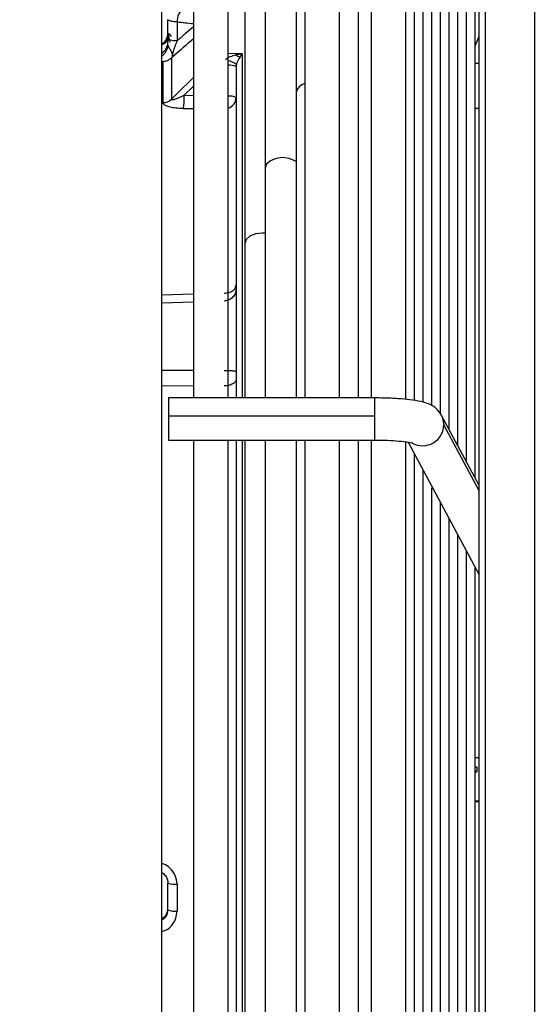
# Model space of a CAD drawing. Units: millimetres. Extents: x 5 to 414, y 3 to 291.
# Drawn here: x 352 to 356, y 238 to 246 of the extents above; entities that cross this region are included whole.
import ezdxf

# ---------------------------------------------------------------- set-up
doc = ezdxf.new("R2010")
doc.units = ezdxf.units.MM
doc.layers.add('GEOMETRY', color=7, linetype='Continuous')
doc.styles.add('SLDTEXTSTYLE0', font='TXT', dxfattribs={"width": 0.605})
doc.dimstyles.new('SLDDIMSTYLE0', dxfattribs={"dimtxt": 5.136637, "dimasz": 3.5, "dimexe": 0, "dimexo": 0.0625, "dimgap": 1.284159, "dimtad": 1, "dimdec": 0, "dimlfac": 10, "dimrnd": 1e-09, "dimzin": 12, "dimdsep": 46, "dimtxsty": 'SLDTEXTSTYLE0', "dimsah": 1, "dimcen": 0.09, "dimadec": 0, "dimazin": 3, "dimtol": 1, "dimtp": 10, "dimtm": 10, "dimtfac": 1, "dimtdec": 0, "dimtofl": 0, "dimtmove": 0, "dimatfit": 3, "dimfxl": 0, "dimfrac": 2, "dimtolj": 1, "dimarcsym": 0})

# ---------------------------------------------------------------- blocks, each defined once
blk = doc.blocks.new('_D_8')
at = {"layer": 'GEOMETRY'}
for p, q in [((266.732, 263.9375), (266.732, 283.0457)), ((360.1922, 239.319), (360.1922, 283.0457)), ((360.1922, 282.0457), (266.732, 282.0457))]:
    blk.add_line(p, q, dxfattribs=at)
for points in [[(266.732, 282.0457), (271.8686, 281.2554), (271.8686, 282.8359)], [(360.1922, 282.0457), (355.0556, 282.8359), (355.0556, 281.2554)]]:
    blk.add_solid(points, dxfattribs=at)
at = {"layer": 'GEOMETRY', "char_height": 5.29167, "attachment_point": 1, "style": 'SLDTEXTSTYLE0'}
for s, insert in [('±10', (314.491, 288.867)), ('935', (300.7474, 288.867))]:
    blk.add_mtext(s, dxfattribs=dict(at, insert=insert))
blk = doc.blocks.new('_D_9')
at = {"layer": 'GEOMETRY'}
for p, q in [((345.3319, 273.432), (345.3319, 275.9338)), ((360.1922, 239.319), (360.1922, 275.9338)), ((360.1922, 274.9338), (345.3319, 274.9338)), ((360.1922, 274.9338), (390.72, 274.9338))]:
    blk.add_line(p, q, dxfattribs=at)
for points in [[(345.3319, 274.9338), (350.4686, 274.1436), (350.4686, 275.7241)], [(360.1922, 274.9338), (355.0556, 275.7241), (355.0556, 274.1436)]]:
    blk.add_solid(points, dxfattribs=at)
at = {"layer": 'GEOMETRY', "char_height": 5.29167, "attachment_point": 1, "style": 'SLDTEXTSTYLE0'}
for s, insert in [('±10', (379.0342, 281.7552)), ('149', (365.2906, 281.7552))]:
    blk.add_mtext(s, dxfattribs=dict(at, insert=insert))

msp = doc.modelspace()

# ---------------------------------------------------------------- linework, layer by layer
at = {"color": 7, "linetype": 'Continuous', "lineweight": 25}
for p, q in [((355.2932, 215.932), (355.2932, 253.8988)), ((352.7319, 239.732), (352.7319, 252.8255)), ((352.9869, 252.8255), (352.9869, 242.7681)), ((353.2669, 242.7681), (353.2669, 252.8255)), ((353.8869, 252.8255), (353.8869, 242.7681)), ((354.1669, 242.7681), (354.1669, 252.8255)), ((354.4206, 252.8255), (354.4206, 242.7681)), ((354.7006, 242.7584), (354.7006, 252.3912)), ((354.7705, 242.7496), (354.7705, 251.791)), ((354.8404, 242.7326), (354.8404, 251.1907)), ((354.9104, 242.7104), (354.9104, 250.5905)), ((354.9803, 242.6408), (354.9803, 249.9903)), ((355.0502, 242.5141), (355.0502, 249.39)), ((353.8171, 248.892), (353.8171, 245.23)), ((355.1201, 242.3836), (355.1201, 248.7898)), ((355.1901, 242.253), (355.1901, 248.1896)), ((353.5677, 247.892), (353.5677, 244.6213)), ((355.26, 242.1225), (355.26, 247.5893)), ((353.4019, 246.892), (353.4019, 244.0125)), ((354.3157, 246.4475), (354.3157, 242.7681)), ((352.7819, 245.6667), (352.7819, 245.8196)), ((352.8569, 245.8), (352.8569, 245.6497)), ((352.7421, 245.6269), (352.7319, 245.6267)), ((355.26, 245.6068), (355.2932, 245.6867)), ((353.3819, 245.5433), (353.3319, 245.545)), ((352.7421, 245.1504), (352.7421, 245.4824)), ((352.8101, 245.5127), (352.8101, 245.1774)), ((355.2932, 245.4673), (355.26, 245.4671)), ((353.3319, 245.4413), (353.3319, 242.7681)), ((352.9869, 245.3528), (352.8559, 245.2228)), ((353.8171, 245.23), (353.8171, 242.7681)), ((353.5677, 244.6213), (353.5677, 242.7681)), ((353.4019, 244.0125), (353.4019, 242.7681)), ((353.3319, 243.4461), (353.3319, 243.438)), ((354.4487, 242.7681), (352.7869, 242.7681)), ((352.7869, 242.7681), (352.7869, 242.6203)), ((354.4487, 242.6203), (352.7869, 242.6203)), ((352.7869, 242.6203), (352.7869, 242.4281)), ((355.2932, 242.0606), (354.9876, 242.631)), ((352.7869, 242.4281), (354.4487, 242.4281)), ((352.9869, 242.4281), (352.9869, 230.7128)), ((353.2669, 230.7128), (353.2669, 242.423)), ((353.3319, 242.4281), (353.3319, 233.082)), ((353.4019, 242.4281), (353.4019, 232.172)), ((353.5677, 242.4272), (353.5677, 231.172)), ((353.8171, 242.4281), (353.8171, 230.7128)), ((353.8869, 242.4281), (353.8869, 230.7128)), ((354.1669, 230.7128), (354.1669, 242.4281)), ((354.3157, 242.4281), (354.3157, 230.7128)), ((354.4206, 242.4281), (354.4206, 230.7128)), ((354.7006, 230.8768), (354.7006, 242.4168)), ((354.7193, 242.4118), (355.2932, 241.3406)), ((354.7705, 231.2594), (354.7705, 242.3162)), ((354.8404, 231.6421), (354.8404, 242.1857)), ((354.9104, 232.0248), (354.9104, 242.0422)), ((354.9803, 232.4075), (354.9803, 241.9246)), ((355.0502, 232.7902), (355.0502, 241.7941)), ((355.1201, 233.1729), (355.1201, 241.6636)), ((355.1901, 233.5555), (355.1901, 241.5331)), ((355.26, 233.9382), (355.26, 241.4025)), ((355.26, 239.7906), (355.2733, 239.7907)), ((355.2733, 239.7553), (355.26, 239.7552)), ((355.2733, 239.7492), (355.26, 239.7491)), ((355.2733, 239.7907), (355.2733, 239.7553)), ((355.2733, 239.7492), (355.2733, 239.7553)), ((352.7319, 221.6975), (352.7319, 239.732)), ((355.26, 239.517), (355.2932, 239.5172)), ((355.26, 239.5109), (355.2932, 239.5111)), ((352.7819, 238.6386), (352.7819, 238.8534)), ((352.855, 238.845), (352.855, 238.6274)), ((352.7819, 238.6386), (352.7734, 238.5989))]:
    msp.add_line(p, q, dxfattribs=at)
at = {"color": 8, "linetype": 'Continuous', "lineweight": 25}
for p, q in [((355.3432, 215.882), (355.3432, 253.9292)), ((355.7432, 215.882), (355.7432, 253.9292)), ((353.3319, 245.545), (353.2669, 245.5473)), ((352.8559, 245.2228), (352.8101, 245.1774)), ((352.9106, 245.2073), (352.9869, 245.283)), ((352.9869, 245.2065), (352.9106, 245.2073)), ((352.9045, 245.103), (352.9869, 245.1022)), ((355.2932, 245.1042), (355.26, 245.104)), ((352.9869, 243.6046), (352.7319, 243.5959)), ((352.9869, 243.5414), (352.7319, 243.5326)), ((352.7319, 242.9925), (352.9869, 242.9914)), ((352.7319, 242.8674), (352.9869, 242.8663)), ((354.4487, 242.7681), (354.4487, 242.6203)), ((354.4487, 242.6203), (354.4487, 242.4281)), ((355.2932, 242.0187), (355.0073, 242.5523)), ((355.26, 239.8679), (355.2932, 239.8681))]:
    msp.add_line(p, q, dxfattribs=at)
at = {"color": 8, "linetype": 'Continuous', "lineweight": 25, "flags": 128}
for points in [[(353.3819, 245.5433), (353.3819, 245.3437), (353.3819, 245.1122), (353.3819, 244.8501), (353.3819, 244.5588), (353.3819, 244.24), (353.3819, 243.8952), (353.3819, 243.5266), (353.3819, 243.136), (353.3819, 242.7681)], [(353.8171, 244.6745), (353.8067, 244.6815), (353.7613, 244.7), (353.7077, 244.7065), (353.6542, 244.7), (353.6087, 244.6815), (353.5784, 244.6539), (353.5677, 244.6213)], [(353.5677, 244.0963), (353.5419, 244.0977), (353.4884, 244.0912), (353.4429, 244.0728), (353.4126, 244.0451), (353.4019, 244.0125)], [(354.9871, 242.6319), (354.9944, 242.6166), (355.0073, 242.5523)], [(353.3819, 242.4281), (353.3819, 242.2977), (353.3819, 241.8546), (353.3819, 241.3987), (353.3819, 240.9327), (353.3819, 240.4589), (353.3819, 239.98), (353.3819, 239.4987), (353.3819, 239.0176), (353.3819, 238.5392), (353.3819, 238.0664), (353.3819, 237.6016)]]:
    msp.add_lwpolyline(points, dxfattribs=at)
at = {"color": 7, "linetype": 'Continuous', "lineweight": 25}
for centre, radius, start, end in [((352.9774, 245.8112), 0.1209, 125.61348, 185.27007), ((352.6822, 245.7096), 0.0997, 299.90505, 359.96663), ((353.4285, 245.5241), 0.0988, 167.76744, 173.82304), ((353.3767, 245.5994), 0.0796, 234.31031, 260.52664), ((352.7402, 245.2546), 0.1042, 271.03379, 312.178), ((352.8373, 239.012), 0.1679, 250.75741, 276.04813), ((352.8375, 238.7578), 0.1316, 245.03589, 277.64719)]:
    msp.add_arc(centre, radius, start, end, dxfattribs=at)
at = {"color": 8, "linetype": 'Continuous', "lineweight": 25}
for centre, radius, start, end in [((350.6783, 226.3141), 19.6073, 83.238, 83.6204), ((352.6839, 245.614), 0.098, 299.3249, 359.76885), ((353.2414, 245.3468), 0.1443, 50.25962, 79.82422), ((353.2736, 245.3102), 0.1435, 66.02653, 92.66682), ((353.9074, 245.2144), 0.0917, 102.90932, 170.19259), ((353.2804, 245.0958), 0.1081, 61.54086, 97.15251), ((353.2389, 245.1943), 0.0931, 287.52681, 357.91707), ((354.8366, 242.5529), 0.1708, 241.52577, 359.79723)]:
    msp.add_arc(centre, radius, start, end, dxfattribs=at)
at = {"color": 7, "linetype": 'Continuous', "lineweight": 25}
for centre, major_axis, ratio, start_param, end_param in [((352.7818, 245.8756), (-0.0001, 0.5039), 0.000281, 4.165625, 4.284937), ((353.3813, 245.4943), (0.0428, 0.0693), 0.360569, 1.028412, 1.406775), ((353.3828, 245.435), (-0.0129, 0.0632), 0.778015, 1.048433, 1.31374), ((353.3788, 245.4946), (0.0408, 0.0668), 0.346405, 1.3845, 2.347447)]:
    msp.add_ellipse(centre, major_axis=major_axis, ratio=ratio, start_param=start_param, end_param=end_param, dxfattribs=at)
at = {"color": 8, "linetype": 'Continuous', "lineweight": 25}
msp.add_ellipse((353.9078, 246.24), major_axis=(2.6436, 2.2163), ratio=0.045877, start_param=1.887893, end_param=1.953688, dxfattribs=at)
at = {"color": 7, "linetype": 'Continuous', "lineweight": 25}
for points, knots in [([(352.8569, 245.8), (352.8449, 245.8013), (352.8209, 245.8039), (352.7901, 245.8105), (352.785, 245.8161), (352.7819, 245.8196)], [0, 0, 0, 0, 0.280588, 0.561222, 1, 1, 1, 1]), ([(352.7828, 245.7108), (352.785, 245.6962), (352.7885, 245.6733), (352.7934, 245.6523), (352.7984, 245.6423), (352.7956, 245.6387), (352.7941, 245.6368)], [0, 0, 0, 0, 0.448825, 0.700177, 0.84079, 1, 1, 1, 1]), ([(352.7819, 245.6856), (352.7797, 245.673), (352.7759, 245.6513), (352.7549, 245.6273), (352.7362, 245.6178), (352.7319, 245.6156)], [0, 0, 0, 0, 0.51709, 0.890302, 1, 1, 1, 1]), ([(352.7819, 245.6573), (352.7797, 245.6374), (352.7759, 245.6032), (352.7549, 245.5655), (352.7362, 245.5506), (352.7319, 245.5472)], [0, 0, 0, 0, 0.5170165, 0.8902018, 1, 1, 1, 1]), ([(352.7819, 245.6136), (352.7842, 245.6062), (352.7878, 245.5944), (352.807, 245.5716), (352.8157, 245.5469), (352.817, 245.5275), (352.8171, 245.5215), (352.8171, 245.5186)], [0, 0, 0, 0, 0.3421, 0.547382, 0.764629, 0.88434, 1, 1, 1, 1]), ([(352.8259, 245.5245), (352.8243, 245.5245), (352.8215, 245.5246), (352.8198, 245.5321), (352.8214, 245.5458), (352.8274, 245.5706), (352.8397, 245.6069), (352.8509, 245.6348), (352.8569, 245.6497)], [0, 0, 0, 0, 0.112538, 0.2125, 0.312164, 0.423954, 0.690979, 1, 1, 1, 1]), ([(353.3303, 245.5347), (353.3141, 245.5302), (353.2898, 245.5235), (353.2609, 245.5096), (353.2504, 245.4993), (353.246, 245.4951)], [0, 0, 0, 0, 0.537773, 0.807482, 1, 1, 1, 1]), ([(353.3819, 245.5433), (353.3759, 245.5426), (353.366, 245.5415), (353.3525, 245.5393), (353.3413, 245.5372), (353.3339, 245.5355), (353.3303, 245.5347)], [0, 0, 0, 0, 0.349585, 0.570431, 0.787213, 1, 1, 1, 1]), ([(352.7421, 245.4824), (352.7548, 245.4843), (352.7802, 245.4882), (352.8002, 245.5045), (352.8101, 245.5127)], [0, 0, 0, 0, 0.501497, 1, 1, 1, 1]), ([(352.8101, 245.5127), (352.8116, 245.5141), (352.8143, 245.5166), (352.8162, 245.518), (352.8171, 245.5186)], [0, 0, 0, 0, 0.558297, 1, 1, 1, 1]), ([(352.8171, 245.5186), (352.8187, 245.5196), (352.8215, 245.5215), (352.8245, 245.5236), (352.8259, 245.5245)], [0, 0, 0, 0, 0.556137, 1, 1, 1, 1]), ([(352.9045, 245.103), (352.8844, 245.1037), (352.8477, 245.1049), (352.8013, 245.1126), (352.7676, 245.1231), (352.7459, 245.136), (352.7433, 245.1458), (352.7421, 245.1504)], [0, 0, 0, 0, 0.267064, 0.487474, 0.66552, 0.842812, 1, 1, 1, 1]), ([(352.9106, 245.2073), (352.8878, 245.1965), (352.8598, 245.1833), (352.8291, 245.1739), (352.8193, 245.172), (352.8138, 245.1722), (352.811, 245.1731), (352.8096, 245.1748), (352.81, 245.1766), (352.8101, 245.1774)], [0, 0, 0, 0, 0.597088, 0.730485, 0.831472, 0.879026, 0.920898, 0.960036, 1, 1, 1, 1]), ([(354.9876, 242.631), (354.9746, 242.6497), (354.9525, 242.6817), (354.9096, 242.7095), (354.8687, 242.7272), (354.8153, 242.7415), (354.7404, 242.7536), (354.6384, 242.7629), (354.5387, 242.7674), (354.4736, 242.7679), (354.4487, 242.7681)], [0, 0, 0, 0, 0.103139, 0.176089, 0.26269, 0.381877, 0.559399, 0.722774, 0.893834, 1, 1, 1, 1]), ([(354.4487, 242.4281), (354.4668, 242.428), (354.5197, 242.4277), (354.604, 242.4243), (354.6851, 242.4173), (354.7352, 242.4102), (354.7575, 242.4046), (354.7568, 242.4049), (354.7566, 242.405)], [0, 0, 0, 0, 0.125816, 0.366499, 0.603993, 0.800773, 0.948425, 1, 1, 1, 1]), ([(352.7319, 238.9397), (352.7426, 238.9319), (352.762, 238.9177), (352.7787, 238.8858), (352.7809, 238.8642), (352.7819, 238.8534)], [0, 0, 0, 0, 0.37533, 0.687845, 1, 1, 1, 1]), ([(352.7319, 238.566), (352.7425, 238.5737), (352.7619, 238.5877), (352.7787, 238.6191), (352.7809, 238.6406), (352.7819, 238.6513)], [0, 0, 0, 0, 0.372543, 0.685981, 1, 1, 1, 1])]:
    msp.add_open_spline(points, degree=3, knots=knots, dxfattribs=at)
at = {"color": 8, "linetype": 'Continuous', "lineweight": 25}
for points, knots in [([(352.8106, 245.6807), (352.8092, 245.6842), (352.805, 245.6944), (352.7872, 245.7042), (352.7839, 245.7075), (352.7819, 245.7095)], [0, 0, 0, 0, 0.168372, 0.490644, 1, 1, 1, 1]), ([(352.9869, 245.7621), (352.9661, 245.7442), (352.9227, 245.7068), (352.8794, 245.6692), (352.8569, 245.6497)], [0, 0, 0, 0, 0.481009, 1, 1, 1, 1]), ([(352.855, 238.845), (352.852, 238.8695), (352.8461, 238.9184), (352.8038, 238.974), (352.7628, 239.0048), (352.738, 239.0103), (352.7319, 239.0117)], [0, 0, 0, 0, 0.330066, 0.658088, 0.915781, 1, 1, 1, 1]), ([(352.7319, 238.4647), (352.7429, 238.4674), (352.7774, 238.4756), (352.8184, 238.5153), (352.8495, 238.5698), (352.8531, 238.6082), (352.855, 238.6274)], [0, 0, 0, 0, 0.151694, 0.477611, 0.738466, 1, 1, 1, 1]), ([(352.7734, 238.5989), (352.7666, 238.5867), (352.7563, 238.5685), (352.7381, 238.5584), (352.7319, 238.555)], [0, 0, 0, 0, 0.6629608, 1, 1, 1, 1])]:
    msp.add_open_spline(points, degree=3, knots=knots, dxfattribs=at)
at = {"color": 7, "linetype": 'Continuous', "lineweight": 25}
for points in [[(352.7819, 245.6667), (352.7829, 245.665), (352.7849, 245.6616), (352.8007, 245.6568), (352.8244, 245.6526), (352.8461, 245.6507), (352.8569, 245.6497)], [(352.9106, 245.2073), (352.9106, 245.1966), (352.9104, 245.1751), (352.9091, 245.1447), (352.9071, 245.1187), (352.9054, 245.1082), (352.9045, 245.1029)], [(353.2346, 243.6131), (353.2474, 243.6143), (353.2731, 243.6167), (353.3052, 243.6322), (353.3276, 243.654), (353.3305, 243.6713), (353.3319, 243.6799)], [(353.3319, 243.6483), (353.3305, 243.6357), (353.3276, 243.6105), (353.3055, 243.5785), (353.2737, 243.5556), (353.2482, 243.5519), (353.2354, 243.55)], [(353.3319, 242.9197), (353.3305, 242.9127), (353.3276, 242.8986), (353.3052, 242.8808), (353.2731, 242.8681), (353.2474, 242.8661), (353.2346, 242.8652)], [(353.2354, 242.9903), (353.2482, 242.9901), (353.2737, 242.9898), (353.3055, 242.988), (353.3276, 242.9853), (353.3305, 242.9833), (353.3319, 242.9823)]]:
    msp.add_open_spline(points, degree=3, dxfattribs=at)

# ---------------------------------------------------------------- dimensions: what is measured, and where the dimension line sits
at = {"layer": 'GEOMETRY'}
for base, p2, picture, middle in [((266.732, 282.0457), (266.732, 262.9375), '_D_8', (313.4621, 282.0457)), ((345.3319, 274.9338), (345.3319, 272.432), '_D_9', (378.0053, 274.9338))]:
    dim = msp.add_linear_dim(base=base, p1=(360.1922, 238.319), p2=p2, dimstyle='SLDDIMSTYLE0', dxfattribs=at)
    dim.commit()
    dim.dimension.update_dxf_attribs({"geometry": picture, "text_midpoint": middle, "dimtype": 160})

doc.saveas('drawing.dxf')
